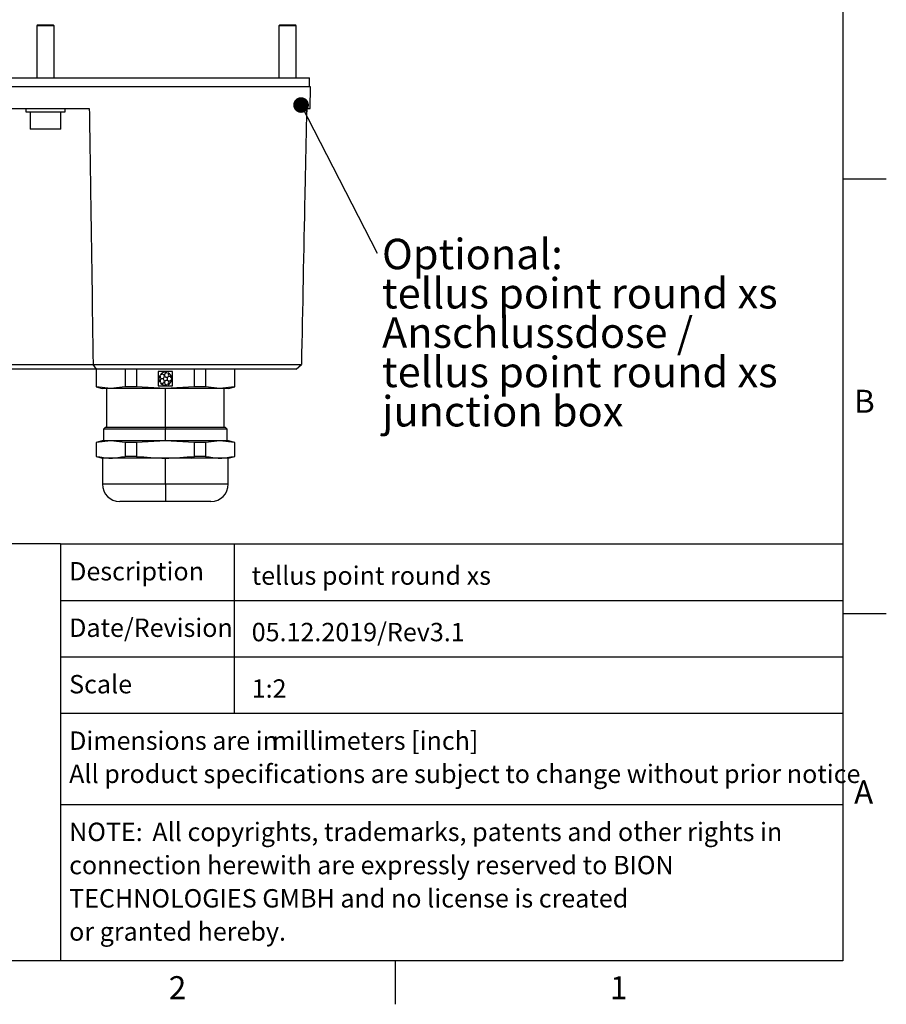
# Model space of a CAD drawing. Units: millimetres. Extents: x 3 to 417, y 3 to 294.
# Drawn here: x 317 to 416, y 4 to 117 of the extents above; entities that cross this region are included whole.
import ezdxf

# ---------------------------------------------------------------- set-up
doc = ezdxf.new("R2010")
doc.units = ezdxf.units.MM
doc.styles.add('SLDTEXTSTYLE0', font='TXT', dxfattribs={"width": 0.75})
doc.styles.add('SLDTEXTSTYLE3', font='TXT', dxfattribs={"width": 0.605})
doc.dimstyles.new('SLDDIMSTYLE6', dxfattribs={"dimtxt": 0.18, "dimasz": 1.8, "dimexe": 0, "dimexo": 0.0625, "dimgap": 0, "dimtad": 0, "dimtih": 1, "dimtoh": 1, "dimdec": 0, "dimrnd": 1e-09, "dimzin": 0, "dimdsep": 46, "dimtxsty": 'Standard', "dimblk1": 'DOT', "dimblk2": 'DOT', "dimsah": 1, "dimcen": 0.09, "dimadec": 0, "dimazin": 0, "dimtfac": 1.8, "dimtdec": 0, "dimtofl": 0, "dimtmove": 0, "dimatfit": 3, "dimldrblk": 'DOT', "dimfxl": 0, "dimfrac": 2, "dimtolj": 1, "dimtzin": 0, "dimarcsym": 0})

# ---------------------------------------------------------------- blocks, each defined once
blk = doc.blocks.new('SW_NOTE_2')
at = {"color": 0, "linetype": 'Continuous', "lineweight": 0, "attachment_point": 1, "style": 'SLDTEXTSTYLE3'}
for s, insert, char_height in [('NOTE:', (0, 2.73), 2.117), ('All copyrights, trademarks, patents and other rights in', (9.57, 2.73), 2.1167), ('connection herewith are expressly reserved to BION', (0, -1.09), 2.1167), ('TECHNOLOGIES GMBH and no license is created', (0, -4.92), 2.1167), ('or granted hereby.', (0, -8.74), 2.1167)]:
    blk.add_mtext(s, dxfattribs=dict(at, insert=insert, char_height=char_height))
blk = doc.blocks.new('SW_NOTE_3')
at = {"color": 0, "linetype": 'Continuous', "lineweight": 0, "char_height": 2.1167, "attachment_point": 1, "style": 'SLDTEXTSTYLE3'}
for s, insert in [('Dimensions are in', (0, 2.73)), ('millimeters [inch]', (23.36, 2.73)), ('All product specifications are subject to change without prior notice.', (0, -1.09))]:
    blk.add_mtext(s, dxfattribs=dict(at, insert=insert))
blk = doc.blocks.new('SW_NOTE_7')
at = {"color": 0, "linetype": 'Continuous', "lineweight": 0, "char_height": 3.5, "attachment_point": 1, "style": 'SLDTEXTSTYLE0'}
for s, insert in [('Optional:', (0.57, 1.67)), ('tellus point round xs', (0.57, -2.85)), ('Anschlussdose /', (0.57, -7.38)), ('tellus point round xs', (0.57, -11.91)), ('junction box', (0.57, -16.43))]:
    blk.add_mtext(s, dxfattribs=dict(at, insert=insert))
blk = doc.blocks.new('_DOT')
at = {"color": 0, "linetype": 'ByBlock', "lineweight": -2}
blk.add_line((-0.5, 0), (-1, 0), dxfattribs=at)
at = {"color": 0, "linetype": 'ByBlock', "const_width": 0.5}
blk.add_lwpolyline([(-0.25, 0, 1), (0.25, 0, 1)], format="xyb", close=True, dxfattribs=at)

msp = doc.modelspace()

# ---------------------------------------------------------------- linework, layer by layer
at = {"color": 7, "linetype": 'Continuous', "lineweight": 25}
for p, q in [((411.5, 288.5), (411.5, 8.5)), ((318.8787, 116.227), (318.7787, 116.127)), ((318.7787, 116.127), (318.7787, 110.127)), ((319.3994, 116.127), (318.7787, 116.127)), ((318.8787, 116.227), (319.4373, 116.227)), ((320.7787, 116.127), (319.3994, 116.127)), ((319.4373, 116.227), (320.6787, 116.227)), ((320.7787, 116.127), (320.6787, 116.227)), ((320.7787, 110.127), (320.7787, 116.127)), ((346.7351, 116.227), (346.6351, 116.127)), ((346.6351, 116.127), (346.6351, 110.127)), ((347.4641, 116.127), (346.6351, 116.127)), ((346.7351, 116.227), (347.4812, 116.227)), ((348.6351, 116.127), (347.4641, 116.127)), ((347.4812, 116.227), (348.5351, 116.227)), ((348.6351, 116.127), (348.5351, 116.227)), ((348.6351, 110.127), (348.6351, 116.127)), ((289.4037, 110.127), (319.7787, 110.127)), ((319.7787, 110.127), (350.1537, 110.127)), ((350.1537, 109.127), (350.1537, 110.127)), ((319.7787, 109.127), (289.2787, 109.127)), ((350.2787, 109.127), (319.7787, 109.127)), ((350.2351, 106.627), (350.2787, 109.127)), ((314.7393, 106.627), (324.8182, 106.627)), ((317.5287, 106.627), (317.5287, 106.227)), ((322.0287, 106.227), (322.0287, 106.627)), ((349.8153, 106.627), (350.2351, 106.627)), ((349.8851, 106.227), (349.8851, 106.627)), ((317.5287, 106.227), (320.2028, 106.227)), ((318.0287, 106.227), (318.0287, 104.227)), ((320.2028, 106.227), (322.0287, 106.227)), ((321.5287, 104.227), (321.5287, 106.227)), ((349.8513, 106.227), (349.8851, 106.227)), ((321.5287, 104.227), (318.0287, 104.227)), ((411.5, 98.5), (416.5, 98.5)), ((314.3049, 77.1359), (325.2526, 77.1359)), ((325.2526, 77.1359), (349.2157, 77.1359)), ((325.6347, 76.627), (325.2526, 77.1359)), ((348.623, 76.627), (349.2157, 77.1359)), ((325.6347, 76.627), (313.9227, 76.627)), ((325.5923, 76.627), (325.5923, 74.5713)), ((325.6275, 76.627), (325.6275, 74.5713)), ((348.623, 76.627), (325.6347, 76.627)), ((328.9498, 76.627), (328.9498, 74.5713)), ((330.245, 76.627), (330.245, 74.5713)), ((334.3923, 76.327), (332.7423, 76.327)), ((332.7423, 76.327), (332.7423, 74.677)), ((333.0077, 76.0013), (333.0544, 75.9674)), ((333.7087, 76.18), (333.7266, 76.2349)), ((333.8693, 76.1886), (333.8514, 76.1336)), ((334.3923, 74.677), (334.3923, 76.327)), ((336.8897, 76.627), (336.8897, 74.5713)), ((338.1848, 76.627), (338.1848, 74.5713)), ((341.5072, 76.627), (341.5072, 74.5713)), ((341.5423, 74.5713), (341.5423, 76.627)), ((332.9662, 75.846), (332.9195, 75.88)), ((332.9195, 75.1241), (332.9662, 75.158)), ((333.0544, 75.0367), (333.0077, 75.0027)), ((333.7266, 74.7691), (333.7087, 74.8241)), ((333.8514, 74.8704), (333.8693, 74.8155)), ((334.2558, 75.577), (334.3136, 75.577)), ((334.3136, 75.427), (334.2558, 75.427)), ((325.5923, 74.5713), (326.3173, 74.377)), ((325.6275, 74.5713), (325.5923, 74.5713)), ((327.2886, 74.377), (325.6275, 74.5713)), ((327.2886, 74.377), (326.3173, 74.377)), ((326.8173, 74.377), (326.8173, 69.877)), ((328.9498, 74.5713), (327.2886, 74.377)), ((333.5673, 74.377), (327.2886, 74.377)), ((330.245, 74.5713), (328.9498, 74.5713)), ((333.5673, 74.377), (330.245, 74.5713)), ((332.7423, 74.677), (334.3923, 74.677)), ((336.8897, 74.5713), (333.5673, 74.377)), ((339.846, 74.377), (333.5673, 74.377)), ((333.5673, 69.877), (333.5673, 74.377)), ((338.1848, 74.5713), (336.8897, 74.5713)), ((339.846, 74.377), (338.1848, 74.5713)), ((341.5072, 74.5713), (339.846, 74.377)), ((340.8173, 74.377), (339.846, 74.377)), ((340.3173, 69.877), (340.3173, 74.377)), ((340.8173, 74.377), (341.5423, 74.5713)), ((341.5423, 74.5713), (341.5072, 74.5713)), ((326.6398, 69.877), (326.4623, 69.6995)), ((326.4623, 69.6995), (326.4623, 68.377)), ((333.5673, 69.6995), (326.4623, 69.6995)), ((333.5673, 69.877), (326.6398, 69.877)), ((333.5673, 69.877), (333.5673, 69.6995)), ((340.4948, 69.877), (333.5673, 69.877)), ((333.5673, 68.377), (333.5673, 69.6995)), ((340.6723, 69.6995), (333.5673, 69.6995)), ((340.6723, 69.6995), (340.4948, 69.877)), ((340.6723, 68.377), (340.6723, 69.6995)), ((326.3173, 68.377), (325.5923, 68.1828)), ((325.5923, 68.1828), (325.5923, 66.5726)), ((325.6275, 68.1828), (325.5923, 68.1828)), ((327.2886, 68.377), (325.6275, 68.1828)), ((325.6275, 68.1828), (325.6275, 66.5726)), ((327.2886, 68.377), (326.3173, 68.377)), ((328.9498, 68.1828), (327.2886, 68.377)), ((333.5673, 68.377), (327.2886, 68.377)), ((330.245, 68.1828), (328.9498, 68.1828)), ((328.9498, 68.1828), (328.9498, 66.5726)), ((333.5673, 68.377), (330.245, 68.1828)), ((330.245, 68.1828), (330.245, 66.5726)), ((336.8897, 68.1828), (333.5673, 68.377)), ((339.846, 68.377), (333.5673, 68.377)), ((336.8897, 68.1828), (336.8897, 66.5726)), ((338.1848, 68.1828), (336.8897, 68.1828)), ((339.846, 68.377), (338.1848, 68.1828)), ((338.1848, 68.1828), (338.1848, 66.5726)), ((341.5072, 68.1828), (339.846, 68.377)), ((340.8173, 68.377), (339.846, 68.377)), ((341.5423, 68.1828), (340.8173, 68.377)), ((341.5072, 68.1828), (341.5072, 66.5726)), ((341.5423, 68.1828), (341.5072, 68.1828)), ((341.5423, 66.5726), (341.5423, 68.1828)), ((325.5923, 66.5726), (326.3223, 66.377)), ((325.6275, 66.5726), (325.5923, 66.5726)), ((326.3223, 66.377), (326.3223, 63.377)), ((333.5673, 66.377), (326.3223, 66.377)), ((330.245, 66.5726), (328.9498, 66.5726)), ((336.5856, 66.377), (333.5673, 66.377)), ((333.5673, 63.377), (333.5673, 66.377)), ((336.5856, 66.377), (336.8897, 66.5726)), ((340.8123, 66.377), (336.5856, 66.377)), ((338.1848, 66.5726), (336.8897, 66.5726)), ((340.8123, 66.377), (341.5423, 66.5726)), ((340.8123, 63.377), (340.8123, 66.377)), ((341.5423, 66.5726), (341.5072, 66.5726)), ((333.5673, 61.377), (328.3223, 61.377)), ((338.8123, 61.377), (333.5673, 61.377)), ((321.5, 56.5), (260, 56.5)), ((321.5, 56.5), (411.5, 56.5)), ((321.5, 56.5), (321.5, 8.5)), ((341.5, 56.5), (341.5, 37)), ((321.5, 50), (411.5, 50)), ((411.5, 48.5), (416.5, 48.5)), ((321.5, 43.5), (411.5, 43.5)), ((321.5, 37), (411.5, 37)), ((321.5, 26.5), (411.5, 26.5)), ((411.5, 8.5), (8.5, 8.5)), ((360, 8.5), (360, 3.5))]:
    msp.add_line(p, q, dxfattribs=at)
at = {"color": 8, "linetype": 'Continuous', "lineweight": 25}
for p, q in [((333.5673, 63.377), (326.3223, 63.377)), ((340.8123, 63.377), (333.5673, 63.377))]:
    msp.add_line(p, q, dxfattribs=at)
at = {"color": 7, "linetype": 'Continuous', "lineweight": 25}
for centre, radius, start, end in [((333.2033, 75.7665), 0.25, 161.457603, 126.542397), ((333.5673, 75.502), 0.75, 77.73917, 138.26083), ((333.7064, 75.93), 0.25, 89.457603, 54.542397), ((333.5673, 75.502), 0.75, 5.73917, 66.26083), ((333.5673, 75.502), 0.75, 149.73917, 210.26083), ((333.2033, 75.2375), 0.25, 233.457603, 198.542397), ((333.5673, 75.502), 0.75, 221.73917, 282.26083), ((333.7064, 75.0741), 0.25, 305.457603, 270.542397), ((334.0173, 75.502), 0.25, 17.457603, 342.542397), ((333.5673, 75.502), 0.75, 293.73917, 354.26083), ((328.3223, 63.377), 2, 180, 270), ((338.8123, 63.377), 2, 270, 360)]:
    msp.add_arc(centre, radius, start, end, dxfattribs=at)
for points, knots in [([(324.8182, 106.627), (324.8695, 103.3126), (325.0219, 93.4823), (325.1607, 83.6519), (325.2526, 77.1359)], [0, 0, 0, 0, 0.33716742, 1, 1, 1, 1]), ([(349.8153, 106.627), (349.7479, 103.3126), (349.548, 93.4823), (349.3482, 83.6519), (349.2157, 77.1359)], [0, 0, 0, 0, 0.33716742, 1, 1, 1, 1]), ([(330.245, 66.5726), (331.3543, 66.4754), (333.5692, 66.2812), (335.7841, 66.4756), (336.8897, 66.5726)], [0, 0, 0, 0, 0.50085391, 1, 1, 1, 1])]:
    msp.add_open_spline(points, degree=3, knots=knots, dxfattribs=at)
for points in [[(325.6275, 66.5726), (326.1812, 66.4755), (327.2886, 66.2812), (328.3961, 66.4755), (328.9498, 66.5726)], [(338.1848, 66.5726), (338.7386, 66.4755), (339.846, 66.2812), (340.9535, 66.4755), (341.5072, 66.5726)], [(333.5673, 63.377), (333.5673, 63.115), (333.5673, 62.5908), (333.5673, 61.9297), (333.5673, 61.4672), (333.5673, 61.4071), (333.5673, 61.377)]]:
    msp.add_open_spline(points, degree=3, dxfattribs=at)

# ---------------------------------------------------------------- block references
at = {"color": 7, "linetype": 'Continuous', "lineweight": 0}
for name, p in [('SW_NOTE_7', (357.9223, 89.9463)), ('SW_NOTE_3', (322.5, 32.1778)), ('SW_NOTE_2', (322.5, 21.6778))]:
    msp.add_blockref(name, p, dxfattribs=at)

# ---------------------------------------------------------------- texts
for s, insert, char_height, attachment_point, style in [('B', (413.9804, 74.2368), 2.6458, 2, 'SLDTEXTSTYLE0'), ('Description', (322.5, 54.4063), 2.116667, 1, 'SLDTEXTSTYLE3'), ('tellus point round xs', (343.5, 53.9063), 2.116667, 1, 'SLDTEXTSTYLE3'), ('Date/Revision', (322.5, 47.9063), 2.116667, 1, 'SLDTEXTSTYLE3'), ('05.12.2019/Rev3.1', (343.5, 47.4063), 2.116667, 1, 'SLDTEXTSTYLE3'), ('Scale', (322.5, 41.4063), 2.11667, 1, 'SLDTEXTSTYLE3'), ('1:2', (343.5, 40.9063), 2.11667, 1, 'SLDTEXTSTYLE3'), ('A', (413.8931, 29.2368), 2.6458, 2, 'SLDTEXTSTYLE0'), ('2', (334.9734, 6.7368), 2.6458, 2, 'SLDTEXTSTYLE0'), ('1', (385.7234, 6.7368), 2.6458, 2, 'SLDTEXTSTYLE0')]:
    msp.add_mtext(s, dxfattribs=dict(at, insert=insert, char_height=char_height, attachment_point=attachment_point, style=style))

# ---------------------------------------------------------------- leaders
msp.add_leader([(349.1812, 107.0142), (357.9223, 89.9463)], dimstyle='SLDDIMSTYLE6', dxfattribs=at)

doc.saveas('drawing.dxf')
